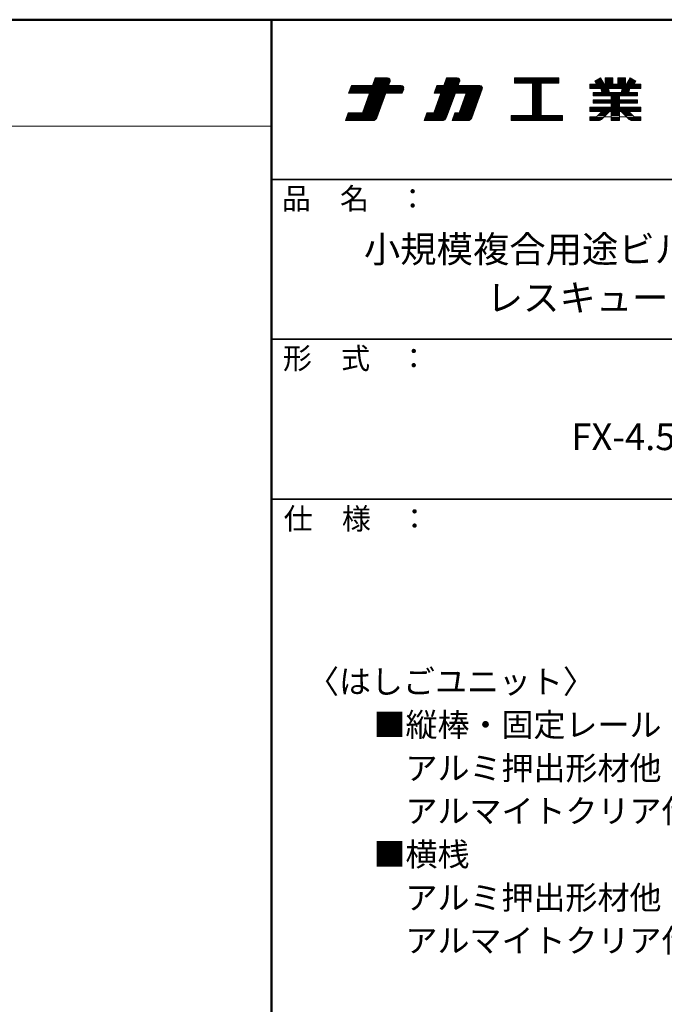
# Model space of a CAD drawing. Units: millimetres. Extents: x -19997 to 20003, y -13850 to 13850.
# Drawn here: x 10541 to 16588, y 4608 to 13850 of the extents above; entities that cross this region are included whole.
import ezdxf

# ---------------------------------------------------------------- set-up
doc = ezdxf.new("R2010")
doc.units = ezdxf.units.MM
doc.header["$LTSCALE"] = 100
for name, color, linetype in [('moji', 7, 'Continuous'), ('sunpou', 7, 'Continuous'), ('zumenwaku', 7, 'Continuous')]:
    doc.layers.add(name, color=color, linetype=linetype)
doc.styles.add('ＭＳ Ｐゴシック', font='txt', dxfattribs={"height": 1})

# ---------------------------------------------------------------- blocks, each defined once
blk = doc.blocks.new('nakalogo_0-2_')
at = {"layer": 'sunpou', "color": 6, "linetype": 'Continuous', "lineweight": 5}
for p, q in [((6.95, -99.01), (6.3, -100.81)), ((9.88, -99.01), (6.95, -99.01)), ((23.68, -99.01), (23.03, -100.81)), ((26.21, -99.01), (23.68, -99.01)), ((50.06, -99.01), (39.66, -99.01)), ((39.66, -99.01), (39.66, -100.21)), ((50.06, -100.21), (50.06, -99.01)), ((59.79, -99.01), (58.46, -99.77)), ((60.64, -100.49), (59.79, -99.01)), ((62.68, -99.01), (60.88, -99.01)), ((60.88, -99.01), (60.88, -100.49)), ((62.68, -100.49), (62.68, -99.01)), ((65.68, -99.01), (63.88, -99.01)), ((63.88, -99.01), (63.88, -100.49)), ((65.68, -100.49), (65.68, -99.01)), ((66.77, -99.01), (65.92, -100.49)), ((68.1, -99.77), (66.77, -99.01)), ((1.38, -100.81), (0.73, -102.61)), ((6.3, -100.81), (1.38, -100.81)), ((10.09, -100.81), (10.45, -99.81)), ((13.07, -100.81), (10.09, -100.81)), ((13.27, -102.61), (13.64, -101.61)), ((21.43, -100.81), (20.77, -102.61)), ((23.03, -100.81), (21.43, -100.81)), ((26.41, -100.81), (26.77, -99.81)), ((31.51, -100.81), (26.41, -100.81)), ((29.62, -108.35), (32.07, -101.61)), ((39.66, -100.21), (43.86, -100.21)), ((43.86, -100.21), (43.86, -107.81)), ((45.86, -107.81), (45.86, -100.21)), ((45.86, -100.21), (50.06, -100.21)), ((58.87, -100.49), (57.28, -100.49)), ((57.28, -100.49), (57.28, -101.49)), ((57.28, -101.49), (59.87, -101.49)), ((58.46, -99.77), (58.87, -100.49)), ((59.87, -101.49), (60.1, -102.41)), ((60.88, -100.49), (60.64, -100.49)), ((61.89, -102.41), (61.68, -101.49)), ((61.68, -101.49), (64.89, -101.49)), ((63.88, -100.49), (62.68, -100.49)), ((64.89, -101.49), (64.67, -102.41)), ((65.92, -100.49), (65.68, -100.49)), ((66.46, -102.41), (66.69, -101.49)), ((66.69, -101.49), (69.28, -101.49)), ((67.69, -100.49), (68.1, -99.77)), ((69.28, -100.49), (67.69, -100.49)), ((69.28, -101.49), (69.28, -100.49)), ((0.73, -102.61), (5.64, -102.61)), ((5.64, -102.61), (3.97, -107.21)), ((7.34, -108.35), (9.43, -102.61)), ((9.43, -102.61), (13.27, -102.61)), ((22.37, -102.61), (20.7, -107.21)), ((20.77, -102.61), (22.37, -102.61)), ((23.72, -108.22), (25.76, -102.61)), ((25.76, -102.61), (28.33, -102.61)), ((28.33, -102.61), (26.65, -107.21)), ((60.1, -102.41), (58.08, -102.41)), ((58.08, -102.41), (58.08, -103.19)), ((58.08, -103.19), (62.28, -103.19)), ((64.67, -102.41), (61.89, -102.41)), ((62.28, -103.19), (62.28, -104.13)), ((64.28, -104.13), (64.28, -103.19)), ((64.28, -103.19), (68.48, -103.19)), ((68.48, -102.41), (66.46, -102.41)), ((68.48, -103.19), (68.48, -102.41)), ((62.28, -105.87), (57.28, -105.87)), ((57.28, -105.87), (57.28, -106.87)), ((62.28, -104.13), (58.08, -104.13)), ((58.08, -104.13), (58.08, -104.93)), ((58.08, -104.93), (62.28, -104.93)), ((62.28, -104.93), (62.28, -105.87)), ((68.48, -104.13), (64.28, -104.13)), ((64.28, -105.87), (64.28, -104.93)), ((64.28, -104.93), (68.48, -104.93)), ((69.28, -105.87), (64.28, -105.87)), ((68.48, -104.93), (68.48, -104.13)), ((69.28, -106.87), (69.28, -105.87)), ((0.66, -107.21), (0, -109.01)), ((3.97, -107.21), (0.66, -107.21)), ((19.1, -107.21), (18.44, -109.01)), ((20.7, -107.21), (19.1, -107.21)), ((25.65, -107.21), (25, -109.01)), ((26.65, -107.21), (25.65, -107.21)), ((43.86, -107.81), (38.86, -107.81)), ((38.86, -107.81), (38.86, -109.01)), ((50.86, -107.81), (45.86, -107.81)), ((50.86, -109.01), (50.86, -107.81)), ((57.28, -106.87), (60.1, -106.87)), ((58.86, -108.11), (57.28, -108.11)), ((57.28, -108.11), (57.28, -109.01)), ((60.1, -106.87), (58.86, -108.11)), ((60.07, -108.72), (61.91, -106.87)), ((61.91, -106.87), (62.28, -106.87)), ((62.28, -106.87), (62.28, -109.01)), ((64.28, -109.01), (64.28, -106.87)), ((64.28, -106.87), (64.65, -106.87)), ((64.65, -106.87), (66.49, -108.72)), ((67.7, -108.11), (66.46, -106.87)), ((66.46, -106.87), (69.28, -106.87)), ((69.28, -108.11), (67.7, -108.11)), ((69.28, -109.01), (69.28, -108.11)), ((0, -109.01), (6.4, -109.01)), ((18.44, -109.01), (22.59, -109.01)), ((25, -109.01), (28.68, -109.01)), ((38.86, -109.01), (50.86, -109.01)), ((57.28, -109.01), (59.36, -109.01)), ((62.28, -109.01), (64.28, -109.01)), ((67.2, -109.01), (69.28, -109.01))]:
    blk.add_line(p, q, dxfattribs=at)
at = {"layer": 'sunpou', "color": 4, "linetype": 'Continuous', "lineweight": 5}
for p, q in [((6.3, -100.81), (6.95, -99.01)), ((6.95, -99.01), (9.88, -99.01)), ((23.03, -100.81), (23.68, -99.01)), ((23.68, -99.01), (26.21, -99.01)), ((39.66, -99.01), (50.06, -99.01)), ((39.66, -99.01), (39.66, -100.21)), ((50.06, -99.01), (50.06, -100.21)), ((58.46, -99.77), (59.79, -99.01)), ((60.64, -100.49), (59.79, -99.01)), ((60.88, -99.01), (60.88, -100.49)), ((60.88, -99.01), (62.68, -99.01)), ((62.68, -99.01), (62.68, -100.49)), ((63.88, -99.01), (63.88, -100.49)), ((63.88, -99.01), (65.68, -99.01)), ((65.68, -99.01), (65.68, -100.49)), ((65.92, -100.49), (66.77, -99.01)), ((68.1, -99.77), (66.77, -99.01)), ((0.73, -102.61), (1.38, -100.81)), ((1.38, -100.81), (6.3, -100.81)), ((6.3, -100.81), (1.38, -100.81)), ((10.09, -100.81), (10.45, -99.81)), ((10.09, -100.81), (13.07, -100.81)), ((13.27, -102.61), (13.64, -101.61)), ((20.77, -102.61), (21.43, -100.81)), ((21.43, -100.81), (23.03, -100.81)), ((26.41, -100.81), (26.77, -99.81)), ((26.41, -100.81), (31.51, -100.81)), ((29.62, -108.35), (32.07, -101.61)), ((39.66, -100.21), (43.86, -100.21)), ((43.86, -100.21), (43.86, -107.81)), ((45.86, -100.21), (50.06, -100.21)), ((45.86, -100.21), (45.86, -107.81)), ((57.28, -100.49), (58.87, -100.49)), ((57.28, -100.49), (57.28, -101.49)), ((57.28, -101.49), (59.87, -101.49)), ((58.87, -100.49), (58.46, -99.77)), ((59.87, -101.49), (60.1, -102.41)), ((60.64, -100.49), (60.88, -100.49)), ((61.68, -101.49), (64.89, -101.49)), ((61.68, -101.49), (61.89, -102.41)), ((62.68, -100.49), (63.88, -100.49)), ((64.89, -101.49), (64.67, -102.41)), ((65.68, -100.49), (65.92, -100.49)), ((66.69, -101.49), (66.46, -102.41)), ((66.69, -101.49), (69.28, -101.49)), ((67.69, -100.49), (68.1, -99.77)), ((67.69, -100.49), (69.28, -100.49)), ((69.28, -100.49), (69.28, -101.49)), ((5.64, -102.61), (0.73, -102.61)), ((3.97, -107.21), (5.64, -102.61)), ((7.34, -108.35), (9.43, -102.61)), ((9.43, -102.61), (13.27, -102.61)), ((20.7, -107.21), (22.37, -102.61)), ((20.77, -102.61), (22.37, -102.61)), ((23.72, -108.22), (25.76, -102.61)), ((25.76, -102.61), (28.33, -102.61)), ((26.65, -107.21), (28.33, -102.61)), ((58.08, -102.41), (60.1, -102.41)), ((58.08, -102.41), (58.08, -103.19)), ((58.08, -103.19), (62.28, -103.19)), ((61.89, -102.41), (64.67, -102.41)), ((62.28, -103.19), (62.28, -104.13)), ((64.28, -103.19), (64.28, -104.13)), ((64.28, -103.19), (68.48, -103.19)), ((66.46, -102.41), (68.48, -102.41)), ((68.48, -102.41), (68.48, -103.19)), ((57.28, -105.87), (62.28, -105.87)), ((57.28, -105.87), (57.28, -106.87)), ((58.08, -104.13), (62.28, -104.13)), ((58.08, -104.13), (58.08, -104.93)), ((58.08, -104.93), (62.28, -104.93)), ((62.28, -104.93), (62.28, -105.87)), ((64.28, -104.13), (68.48, -104.13)), ((64.28, -104.93), (68.48, -104.93)), ((64.28, -104.93), (64.28, -105.87)), ((64.28, -105.87), (69.28, -105.87)), ((68.48, -104.13), (68.48, -104.93)), ((69.28, -105.87), (69.28, -106.87)), ((0, -109.01), (0.66, -107.21)), ((0.66, -107.21), (3.97, -107.21)), ((18.44, -109.01), (19.1, -107.21)), ((19.1, -107.21), (20.7, -107.21)), ((25, -109.01), (25.65, -107.21)), ((25.65, -107.21), (26.65, -107.21)), ((38.86, -107.81), (43.86, -107.81)), ((38.86, -107.81), (38.86, -109.01)), ((45.86, -107.81), (50.86, -107.81)), ((50.86, -107.81), (50.86, -109.01)), ((57.28, -106.87), (60.1, -106.87)), ((57.28, -108.11), (58.86, -108.11)), ((57.28, -108.11), (57.28, -109.01)), ((58.86, -108.11), (60.1, -106.87)), ((60.07, -108.72), (61.91, -106.87)), ((60.1, -106.87), (60.1, -106.87)), ((61.91, -106.87), (62.28, -106.87)), ((62.28, -106.87), (62.28, -109.01)), ((64.28, -106.87), (64.65, -106.87)), ((64.28, -106.87), (64.28, -109.01)), ((66.49, -108.72), (64.65, -106.87)), ((66.46, -106.87), (69.28, -106.87)), ((67.7, -108.11), (66.46, -106.87)), ((67.7, -108.11), (69.28, -108.11)), ((69.28, -108.11), (69.28, -109.01)), ((0, -109.01), (6.4, -109.01)), ((18.44, -109.01), (22.59, -109.01)), ((25, -109.01), (28.68, -109.01)), ((38.86, -109.01), (50.86, -109.01)), ((57.28, -109.01), (59.36, -109.01)), ((62.28, -109.01), (64.28, -109.01)), ((67.2, -109.01), (69.28, -109.01))]:
    blk.add_line(p, q, dxfattribs=at)
at = {"layer": 'sunpou', "color": 6, "linetype": 'Continuous', "lineweight": 20}
for p, q in [((10.4, -99.31), (6.84, -99.31)), ((10.21, -99.11), (6.92, -99.11)), ((26.73, -99.31), (23.57, -99.31)), ((26.54, -99.11), (23.64, -99.11)), ((50.06, -99.11), (39.66, -99.11)), ((50.06, -99.31), (39.66, -99.31)), ((59.96, -99.31), (59.27, -99.31)), ((59.85, -99.11), (59.61, -99.11)), ((62.68, -99.11), (60.88, -99.11)), ((62.68, -99.31), (60.88, -99.31)), ((65.68, -99.11), (63.88, -99.11)), ((65.68, -99.31), (63.88, -99.31)), ((67.29, -99.31), (66.6, -99.31)), ((66.95, -99.11), (66.72, -99.11)), ((13.66, -101.51), (1.13, -101.51)), ((13.66, -101.31), (1.2, -101.31)), ((13.59, -101.11), (1.27, -101.11)), ((13.4, -100.91), (1.35, -100.91)), ((10.12, -100.71), (6.33, -100.71)), ((10.2, -100.51), (6.41, -100.51)), ((10.27, -100.31), (6.48, -100.31)), ((10.34, -100.11), (6.55, -100.11)), ((10.41, -99.91), (6.63, -99.91)), ((10.48, -99.71), (6.7, -99.71)), ((10.47, -99.51), (6.77, -99.51)), ((32.1, -101.51), (21.17, -101.51)), ((32.1, -101.31), (21.24, -101.31)), ((32.03, -101.11), (21.32, -101.11)), ((31.84, -100.91), (21.39, -100.91)), ((26.45, -100.71), (23.06, -100.71)), ((26.52, -100.51), (23.14, -100.51)), ((26.59, -100.31), (23.21, -100.31)), ((26.67, -100.11), (23.28, -100.11)), ((26.74, -99.91), (23.35, -99.91)), ((26.8, -99.71), (23.43, -99.71)), ((26.8, -99.51), (23.5, -99.51)), ((50.06, -99.51), (39.66, -99.51)), ((50.06, -99.71), (39.66, -99.71)), ((50.06, -99.91), (39.66, -99.91)), ((50.06, -100.11), (39.66, -100.11)), ((45.86, -100.31), (43.86, -100.31)), ((45.86, -100.51), (43.86, -100.51)), ((45.86, -100.71), (43.86, -100.71)), ((45.86, -100.91), (43.86, -100.91)), ((45.86, -101.11), (43.86, -101.11)), ((45.86, -101.31), (43.86, -101.31)), ((45.86, -101.51), (43.86, -101.51)), ((69.28, -100.51), (57.28, -100.51)), ((69.28, -100.71), (57.28, -100.71)), ((69.28, -100.91), (57.28, -100.91)), ((69.28, -101.11), (57.28, -101.11)), ((69.28, -101.31), (57.28, -101.31)), ((60.31, -99.91), (58.54, -99.91)), ((60.19, -99.71), (58.58, -99.71)), ((60.42, -100.11), (58.65, -100.11)), ((60.54, -100.31), (58.77, -100.31)), ((60.08, -99.51), (58.92, -99.51)), ((61.68, -101.51), (59.88, -101.51)), ((62.68, -99.51), (60.88, -99.51)), ((62.68, -99.71), (60.88, -99.71)), ((62.68, -99.91), (60.88, -99.91)), ((62.68, -100.11), (60.88, -100.11)), ((62.68, -100.31), (60.88, -100.31)), ((65.68, -99.51), (63.88, -99.51)), ((65.68, -99.71), (63.88, -99.71)), ((65.68, -99.91), (63.88, -99.91)), ((65.68, -100.11), (63.88, -100.11)), ((65.68, -100.31), (63.88, -100.31)), ((66.68, -101.51), (64.88, -101.51)), ((67.79, -100.31), (66.02, -100.31)), ((67.91, -100.11), (66.14, -100.11)), ((68.02, -99.91), (66.25, -99.91)), ((67.99, -99.71), (66.37, -99.71)), ((67.64, -99.51), (66.48, -99.51)), ((13.31, -102.51), (0.76, -102.51)), ((13.38, -102.31), (0.84, -102.31)), ((13.46, -102.11), (0.91, -102.11)), ((13.53, -101.91), (0.98, -101.91)), ((13.6, -101.71), (1.06, -101.71)), ((8.96, -103.91), (5.17, -103.91)), ((9.03, -103.71), (5.24, -103.71)), ((9.1, -103.51), (5.32, -103.51)), ((9.18, -103.31), (5.39, -103.31)), ((9.25, -103.11), (5.46, -103.11)), ((9.32, -102.91), (5.53, -102.91)), ((9.39, -102.71), (5.61, -102.71)), ((31.75, -102.51), (20.81, -102.51)), ((31.82, -102.31), (20.88, -102.31)), ((31.89, -102.11), (20.95, -102.11)), ((31.97, -101.91), (21.03, -101.91)), ((32.04, -101.71), (21.1, -101.71)), ((25.28, -103.91), (21.9, -103.91)), ((25.36, -103.71), (21.97, -103.71)), ((25.43, -103.51), (22.04, -103.51)), ((25.5, -103.31), (22.12, -103.31)), ((25.58, -103.11), (22.19, -103.11)), ((25.65, -102.91), (22.26, -102.91)), ((25.72, -102.71), (22.33, -102.71)), ((31.24, -103.91), (27.85, -103.91)), ((31.31, -103.71), (27.93, -103.71)), ((31.38, -103.51), (28, -103.51)), ((31.46, -103.31), (28.07, -103.31)), ((31.53, -103.11), (28.14, -103.11)), ((31.6, -102.91), (28.22, -102.91)), ((31.68, -102.71), (28.29, -102.71)), ((45.86, -101.71), (43.86, -101.71)), ((45.86, -101.91), (43.86, -101.91)), ((45.86, -102.11), (43.86, -102.11)), ((45.86, -102.31), (43.86, -102.31)), ((45.86, -102.51), (43.86, -102.51)), ((45.86, -102.71), (43.86, -102.71)), ((45.86, -102.91), (43.86, -102.91)), ((45.86, -103.11), (43.86, -103.11)), ((45.86, -103.31), (43.86, -103.31)), ((45.86, -103.51), (43.86, -103.51)), ((45.86, -103.71), (43.86, -103.71)), ((45.86, -103.91), (43.86, -103.91)), ((68.48, -102.51), (58.08, -102.51)), ((68.48, -102.71), (58.08, -102.71)), ((68.48, -102.91), (58.08, -102.91)), ((68.48, -103.11), (58.08, -103.11)), ((61.73, -101.71), (59.93, -101.71)), ((61.77, -101.91), (59.98, -101.91)), ((61.82, -102.11), (60.02, -102.11)), ((61.87, -102.31), (60.07, -102.31)), ((64.28, -103.31), (62.28, -103.31)), ((64.28, -103.51), (62.28, -103.51)), ((64.28, -103.71), (62.28, -103.71)), ((64.28, -103.91), (62.28, -103.91)), ((66.49, -102.31), (64.7, -102.31)), ((66.54, -102.11), (64.74, -102.11)), ((66.59, -101.91), (64.79, -101.91)), ((66.64, -101.71), (64.83, -101.71)), ((8.16, -106.11), (4.37, -106.11)), ((8.23, -105.91), (4.44, -105.91)), ((8.3, -105.71), (4.51, -105.71)), ((8.37, -105.51), (4.59, -105.51)), ((8.45, -105.31), (4.66, -105.31)), ((8.52, -105.11), (4.73, -105.11)), ((8.59, -104.91), (4.81, -104.91)), ((8.67, -104.71), (4.88, -104.71)), ((8.74, -104.51), (4.95, -104.51)), ((8.81, -104.31), (5.02, -104.31)), ((8.88, -104.11), (5.1, -104.11)), ((24.48, -106.11), (21.1, -106.11)), ((24.56, -105.91), (21.17, -105.91)), ((24.63, -105.71), (21.24, -105.71)), ((24.7, -105.51), (21.31, -105.51)), ((24.78, -105.31), (21.39, -105.31)), ((24.85, -105.11), (21.46, -105.11)), ((24.92, -104.91), (21.53, -104.91)), ((24.99, -104.71), (21.61, -104.71)), ((25.07, -104.51), (21.68, -104.51)), ((25.14, -104.31), (21.75, -104.31)), ((25.21, -104.11), (21.82, -104.11)), ((30.44, -106.11), (27.05, -106.11)), ((30.51, -105.91), (27.13, -105.91)), ((30.58, -105.71), (27.2, -105.71)), ((30.66, -105.51), (27.27, -105.51)), ((30.73, -105.31), (27.34, -105.31)), ((30.8, -105.11), (27.42, -105.11)), ((30.87, -104.91), (27.49, -104.91)), ((30.95, -104.71), (27.56, -104.71)), ((31.02, -104.51), (27.63, -104.51)), ((31.09, -104.31), (27.71, -104.31)), ((31.17, -104.11), (27.78, -104.11)), ((45.86, -104.11), (43.86, -104.11)), ((45.86, -104.31), (43.86, -104.31)), ((45.86, -104.51), (43.86, -104.51)), ((45.86, -104.71), (43.86, -104.71)), ((45.86, -104.91), (43.86, -104.91)), ((45.86, -105.11), (43.86, -105.11)), ((45.86, -105.31), (43.86, -105.31)), ((45.86, -105.51), (43.86, -105.51)), ((45.86, -105.71), (43.86, -105.71)), ((45.86, -105.91), (43.86, -105.91)), ((45.86, -106.11), (43.86, -106.11)), ((69.28, -105.91), (57.28, -105.91)), ((69.28, -106.11), (57.28, -106.11)), ((68.48, -104.31), (58.08, -104.31)), ((68.48, -104.51), (58.08, -104.51)), ((68.48, -104.71), (58.08, -104.71)), ((68.48, -104.91), (58.08, -104.91)), ((64.28, -104.11), (62.28, -104.11)), ((64.28, -105.11), (62.28, -105.11)), ((64.28, -105.31), (62.28, -105.31)), ((64.28, -105.51), (62.28, -105.51)), ((64.28, -105.71), (62.28, -105.71)), ((7.26, -108.51), (0.18, -108.51)), ((7.36, -108.31), (0.26, -108.31)), ((7.43, -108.11), (0.33, -108.11)), ((7.5, -107.91), (0.4, -107.91)), ((7.57, -107.71), (0.47, -107.71)), ((7.65, -107.51), (0.55, -107.51)), ((7.72, -107.31), (0.62, -107.31)), ((7.79, -107.11), (4, -107.11)), ((7.86, -106.91), (4.08, -106.91)), ((7.94, -106.71), (4.15, -106.71)), ((8.01, -106.51), (4.22, -106.51)), ((8.08, -106.31), (4.3, -106.31)), ((23.56, -108.51), (18.62, -108.51)), ((23.68, -108.31), (18.7, -108.31)), ((23.76, -108.11), (18.77, -108.11)), ((23.83, -107.91), (18.84, -107.91)), ((23.9, -107.71), (18.91, -107.71)), ((23.97, -107.51), (18.99, -107.51)), ((24.05, -107.31), (19.06, -107.31)), ((24.12, -107.11), (20.73, -107.11)), ((24.19, -106.91), (20.81, -106.91)), ((24.27, -106.71), (20.88, -106.71)), ((24.34, -106.51), (20.95, -106.51)), ((24.41, -106.31), (21.02, -106.31)), ((29.55, -108.51), (25.18, -108.51)), ((29.64, -108.31), (25.25, -108.31)), ((29.71, -108.11), (25.32, -108.11)), ((29.78, -107.91), (25.4, -107.91)), ((29.86, -107.71), (25.47, -107.71)), ((29.93, -107.51), (25.54, -107.51)), ((30, -107.31), (25.62, -107.31)), ((30.07, -107.11), (26.69, -107.11)), ((30.15, -106.91), (26.76, -106.91)), ((30.22, -106.71), (26.83, -106.71)), ((30.29, -106.51), (26.91, -106.51)), ((30.37, -106.31), (26.98, -106.31)), ((50.86, -107.91), (38.86, -107.91)), ((50.86, -108.11), (38.86, -108.11)), ((50.86, -108.31), (38.86, -108.31)), ((50.86, -108.51), (38.86, -108.51)), ((45.86, -106.31), (43.86, -106.31)), ((45.86, -106.51), (43.86, -106.51)), ((45.86, -106.71), (43.86, -106.71)), ((45.86, -106.91), (43.86, -106.91)), ((45.86, -107.11), (43.86, -107.11)), ((45.86, -107.31), (43.86, -107.31)), ((45.86, -107.51), (43.86, -107.51)), ((45.86, -107.71), (43.86, -107.71)), ((69.28, -106.31), (57.28, -106.31)), ((69.28, -106.51), (57.28, -106.51)), ((69.28, -106.71), (57.28, -106.71)), ((58.86, -108.11), (57.28, -108.11)), ((60.47, -108.31), (57.28, -108.31)), ((60.27, -108.51), (57.28, -108.51)), ((60.87, -107.91), (59.06, -107.91)), ((61.07, -107.71), (59.26, -107.71)), ((61.27, -107.51), (59.46, -107.51)), ((61.47, -107.31), (59.66, -107.31)), ((61.67, -107.11), (59.86, -107.11)), ((61.87, -106.91), (60.06, -106.91)), ((62.28, -108.11), (60.67, -108.11)), ((64.28, -106.91), (62.28, -106.91)), ((64.28, -107.11), (62.28, -107.11)), ((64.28, -107.31), (62.28, -107.31)), ((64.28, -107.51), (62.28, -107.51)), ((64.28, -107.71), (62.28, -107.71)), ((64.28, -107.91), (62.28, -107.91)), ((64.28, -108.31), (62.28, -108.31)), ((64.28, -108.51), (62.28, -108.51)), ((65.89, -108.11), (64.28, -108.11)), ((66.5, -106.91), (64.69, -106.91)), ((66.7, -107.11), (64.89, -107.11)), ((66.9, -107.31), (65.09, -107.31)), ((67.1, -107.51), (65.29, -107.51)), ((67.3, -107.71), (65.49, -107.71)), ((67.5, -107.91), (65.69, -107.91)), ((69.28, -108.31), (66.09, -108.31)), ((69.28, -108.51), (66.29, -108.51)), ((69.28, -108.11), (67.7, -108.11)), ((6.83, -108.91), (0.04, -108.91)), ((7.11, -108.71), (0.11, -108.71)), ((23.06, -108.91), (18.48, -108.91)), ((23.38, -108.71), (18.55, -108.71)), ((29.11, -108.91), (25.03, -108.91)), ((29.4, -108.71), (25.11, -108.71)), ((50.86, -108.71), (38.86, -108.71)), ((50.86, -108.91), (38.86, -108.91)), ((60.07, -108.71), (57.28, -108.71)), ((59.79, -108.91), (57.28, -108.91)), ((64.28, -108.71), (62.28, -108.71)), ((64.28, -108.91), (62.28, -108.91)), ((69.28, -108.71), (66.49, -108.71)), ((69.28, -108.91), (66.77, -108.91))]:
    blk.add_line(p, q, dxfattribs=at)
at = {"layer": 'sunpou', "color": 6, "linetype": 'Continuous', "lineweight": 5}
for centre, radius, start, end in [((9.88, -99.61), 0.6, 340.0002, 90), ((26.21, -99.61), 0.6, 340.0028, 90), ((13.07, -101.41), 0.6, 340.0028, 90), ((31.51, -101.41), 0.6, 339.999, 90), ((6.4, -108.01), 1, 270, 340.0003), ((22.59, -107.81), 1.2, 270, 340.001), ((28.68, -108.01), 1, 270, 339.999), ((59.36, -108.01), 1, 270, 314.9851), ((67.2, -108.01), 1, 224.9867, 270)]:
    blk.add_arc(centre, radius, start, end, dxfattribs=at)
at = {"layer": 'sunpou', "color": 4, "linetype": 'Continuous', "lineweight": 5}
for centre, radius, start, end in [((9.88, -99.61), 0.6, 340.0002, 90), ((26.21, -99.61), 0.6, 340.0028, 90), ((13.07, -101.41), 0.6, 340.0028, 90), ((31.51, -101.41), 0.6, 339.999, 90), ((6.4, -108.01), 1, 270, 340.0003), ((22.59, -107.81), 1.2, 270, 340.0009), ((28.68, -108.01), 1, 270, 339.999), ((59.36, -108.01), 1, 270, 314.9851), ((67.2, -108.01), 1, 224.9867, 270)]:
    blk.add_arc(centre, radius, start, end, dxfattribs=at)
blk = doc.blocks.new('ナカ工業ロゴa_0-2_')
at = {"layer": 'sunpou', "color": 4, "linetype": 'Continuous', "lineweight": 5}
blk.add_blockref('nakalogo_0-2_', (0, 13.86), dxfattribs=at)

msp = doc.modelspace()

# ---------------------------------------------------------------- linework, layer by layer
at = {"layer": 'zumenwaku', "color": 6, "linetype": 'Continuous', "lineweight": 50}
for p, q in [((20002.7, 13850), (-19997.3, 13850)), ((12902.7, 13850), (12902.7, -13850))]:
    msp.add_line(p, q, dxfattribs=at)
at = {"layer": 'zumenwaku', "color": 6, "linetype": 'Continuous', "lineweight": 5}
msp.add_line((-19997.3, 12850), (12902.7, 12850), dxfattribs=at)
at = {"layer": 'zumenwaku', "color": 6, "linetype": 'Continuous', "lineweight": 35}
for p, q in [((12902.7, 12350), (20002.7, 12350)), ((12902.7, 10850), (20002.7, 10850)), ((12902.7, 9350), (20002.7, 9350))]:
    msp.add_line(p, q, dxfattribs=at)

# ---------------------------------------------------------------- block references
at = {"layer": 'sunpou', "color": 7, "linetype": 'Continuous', "lineweight": 18, "xscale": 40, "yscale": 40}
msp.add_blockref('ナカ工業ロゴa_0-2_', (13597.7, 16708.9), dxfattribs=at)

# ---------------------------------------------------------------- texts
at = {"layer": 'moji', "color": 2, "linetype": 'Continuous', "lineweight": 5, "style": 'ＭＳ Ｐゴシック'}
for s, height, p in [('小規模複合用途ビル用避難はしご', 250, (13769.7, 11570.5)), ('レスキューラインFX', 250, (14922, 11115.5)), ('\u3000FX-4.5Ｒ（Ｌ）', 250, (15376.3, 9810.1)), ('〈はしごユニット〉', 220, (13236.5, 7527.4)), ('\u3000\u3000■縦棒・固定レール', 220, (13260.3, 7122)), ('\u3000\u3000\u3000アルミ押出形材他', 220, (13260.3, 6715.5)), ('\u3000\u3000\u3000アルマイトクリア仕上', 220, (13260.3, 6312.7)), ('\u3000\u3000\u3000アルミ押出形材他', 220, (13260.3, 5499.8)), ('\u3000\u3000\u3000アルマイトクリア仕上', 220, (13260.3, 5097))]:
    msp.add_text(s, height=height, dxfattribs=at).set_placement(p)
at = {"layer": 'moji', "color": 2, "linetype": 'Continuous', "lineweight": 5, "style": 'ＭＳ Ｐゴシック', "width": 1.001365}
msp.add_text('\u3000\u3000■横桟', height=219.7, dxfattribs=at).set_placement((13260.3, 5906.2))
at = {"layer": 'zumenwaku', "color": 6, "linetype": 'Continuous', "lineweight": 5, "style": 'ＭＳ Ｐゴシック'}
for s, p in [('品\u3000名\u3000：', (12999.7, 12070.8)), ('形\u3000式\u3000：', (13009.9, 10571.8)), ('仕\u3000様\u3000：', (13017.9, 9066.2))]:
    msp.add_text(s, height=200, dxfattribs=at).set_placement(p)

doc.saveas('drawing.dxf')
